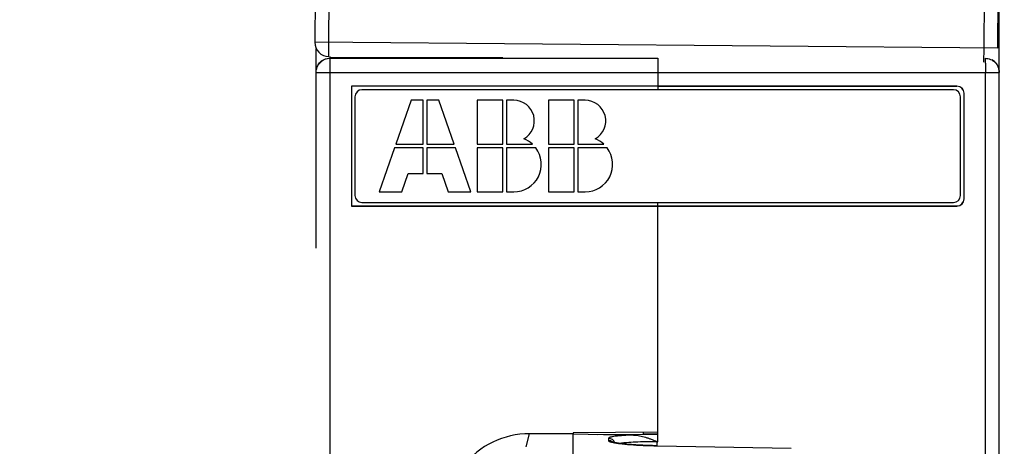
# Model space of a CAD drawing. Units: millimetres. Extents: x 0 to 432, y 0 to 297.
# Drawn here: x 49 to 61, y 221 to 226 of the extents above; entities that cross this region are included whole.
import ezdxf

# ---------------------------------------------------------------- set-up
doc = ezdxf.new("R2010")
doc.units = ezdxf.units.MM
doc.header["$LTSCALE"] = 23.1
doc.layers.get('0').update_dxf_attribs({"linetype": 'CONTINUOUS'})
doc.layers.add('INTF_1', color=7, linetype='CONTINUOUS')
doc.layers.add('LAY0001', color=7, linetype='CONTINUOUS')
doc.styles.get("Standard").update_dxf_attribs({"font": 'txt', "width": 0.8})
doc.dimstyles.new('DIMSTYLE_2', dxfattribs={"dimtxt": 2.5, "dimasz": 2.5, "dimexe": 1, "dimexo": 0, "dimtad": 1, "dimdec": 0, "dimlfac": 5.714286, "dimtxsty": 'STANDARD', "dimblk": '_FILLED', "dimblk1": '_FILLED', "dimblk2": '_FILLED', "dimcen": 0.09, "dimazin": 2, "dimtp": 0.8, "dimtm": 0.8, "dimtfac": 1, "dimtdec": 0, "dimtofl": 0, "dimtmove": 0, "dimatfit": 3, "dimldrblk": '_FILLED', "dimfxl": 1, "dimtolj": 1, "dimarcsym": 0})

# ---------------------------------------------------------------- blocks, each defined once
blk = doc.blocks.new('_FILLED')
at = {"color": 0, "linetype": 'BYBLOCK'}
blk.add_solid([(0, 0), (-1, 0.166), (-1, -0.166)], dxfattribs=at)
blk = doc.blocks.new('*D1')
at = {"color": 2, "linetype": 'CONTINUOUS'}
for p, q in [((52.663, 236.721), (31.6, 236.721)), ((32.6, 236.721), (32.6, 170.231)), ((32.6, 103.742), (32.6, 170.231)), ((55.66, 103.742), (31.6, 103.742))]:
    blk.add_line(p, q, dxfattribs=at)
at = {"color": 2, "linetype": 'CONTINUOUS', "xscale": 2.5, "yscale": 2.5, "zscale": 2.5}
for p, rotation in [((32.6, 236.721), 90), ((32.6, 103.742), 270)]:
    blk.add_blockref('_FILLED', p, dxfattribs=dict(at, rotation=rotation))
blk = doc.blocks.new('*D2')
at = {"color": 2, "linetype": 'CONTINUOUS'}
for p, q in [((52.674, 227.016), (42.386, 227.016)), ((43.386, 227.016), (43.386, 169.09)), ((43.386, 111.163), (43.386, 169.09)), ((52.586, 111.163), (42.386, 111.163))]:
    blk.add_line(p, q, dxfattribs=at)
at = {"color": 2, "linetype": 'CONTINUOUS', "xscale": 2.5, "yscale": 2.5, "zscale": 2.5}
for p, rotation in [((43.386, 227.016), 90), ((43.386, 111.163), 270)]:
    blk.add_blockref('_FILLED', p, dxfattribs=dict(at, rotation=rotation))

msp = doc.modelspace()

# ---------------------------------------------------------------- linework, layer by layer
at = {"layer": 'INTF_1', "color": 7, "linetype": 'CONTINUOUS'}
for p, q in [((60.987, 214.5465), (60.987, 226.9274)), ((52.4995, 223.4286), (52.4995, 225.9058)), ((54.8175, 225.7892), (52.6745, 225.7892)), ((56.7432, 225.7853), (56.7432, 225.3954)), ((56.7432, 225.4405), (52.9362, 225.4399)), ((52.9362, 225.4399), (52.9362, 223.9509)), ((52.937, 225.4392), (52.9362, 225.4399)), ((52.937, 225.4392), (52.937, 223.9517)), ((60.462, 225.4392), (52.937, 225.4392)), ((60.4182, 225.3954), (53.0682, 225.3954)), ((56.7432, 225.4405), (60.462, 225.4399)), ((52.9807, 225.3079), (52.9807, 224.0829)), ((53.6781, 225.2642), (53.487, 224.7182)), ((53.8283, 225.2642), (53.6781, 225.2642)), ((53.8283, 224.7182), (53.8283, 225.2642)), ((53.8738, 225.2642), (53.8738, 224.7182)), ((54.0239, 225.2642), (53.8738, 225.2642)), ((54.215, 224.7182), (54.0239, 225.2642)), ((54.4994, 225.2642), (54.4994, 224.7182)), ((54.8179, 225.2642), (54.4994, 225.2642)), ((54.8179, 224.7182), (54.8179, 225.2642)), ((54.8634, 225.2642), (54.8634, 224.7182)), ((54.9544, 225.2642), (54.8634, 225.2642)), ((55.3866, 225.2642), (55.3866, 224.7182)), ((55.7051, 225.2642), (55.3866, 225.2642)), ((55.7051, 224.7182), (55.7051, 225.2642)), ((55.7506, 225.2642), (55.7506, 224.7182)), ((55.8416, 225.2642), (55.7506, 225.2642)), ((60.5057, 224.0829), (60.5057, 225.3079)), ((60.5495, 224.0392), (60.5495, 225.3517)), ((60.5502, 224.0392), (60.5502, 225.3517)), ((53.471, 224.6727), (53.2799, 224.1267)), ((53.8283, 224.6727), (53.471, 224.6727)), ((53.487, 224.7182), (53.8283, 224.7182)), ((53.8283, 224.3542), (53.8283, 224.6727)), ((53.8738, 224.7182), (54.215, 224.7182)), ((53.8738, 224.6727), (53.8738, 224.3542)), ((54.231, 224.6727), (53.8738, 224.6727)), ((54.4221, 224.1267), (54.231, 224.6727)), ((54.4994, 224.7182), (54.8179, 224.7182)), ((54.4994, 224.6727), (54.4994, 224.1267)), ((54.8179, 224.6727), (54.4994, 224.6727)), ((54.8179, 224.1267), (54.8179, 224.6727)), ((54.8634, 224.7182), (55.1864, 224.7182)), ((54.8634, 224.6727), (54.8634, 224.1267)), ((55.2274, 224.6727), (54.8634, 224.6727)), ((55.3866, 224.7182), (55.7051, 224.7182)), ((55.3866, 224.6727), (55.3866, 224.1267)), ((55.7051, 224.6727), (55.3866, 224.6727)), ((55.7051, 224.1267), (55.7051, 224.6727)), ((55.7506, 224.7182), (56.0736, 224.7182)), ((55.7506, 224.6727), (55.7506, 224.1267)), ((56.1146, 224.6727), (55.7506, 224.6727)), ((53.5632, 224.1267), (53.6428, 224.3542)), ((53.6428, 224.3542), (53.8283, 224.3542)), ((53.8738, 224.3542), (54.0592, 224.3542)), ((54.0592, 224.3542), (54.1388, 224.1267)), ((53.2799, 224.1267), (53.5632, 224.1267)), ((54.1388, 224.1267), (54.4221, 224.1267)), ((54.4994, 224.1267), (54.8179, 224.1267)), ((54.8634, 224.1267), (54.9544, 224.1267)), ((55.3866, 224.1267), (55.7051, 224.1267)), ((55.7506, 224.1267), (55.8416, 224.1267)), ((52.937, 223.9517), (52.9362, 223.9509)), ((52.9362, 223.9509), (56.7432, 223.9503)), ((52.937, 223.9517), (60.462, 223.9517)), ((53.0682, 223.9954), (60.4182, 223.9954)), ((56.7432, 221.0216), (56.7432, 223.9954)), ((56.7432, 223.9503), (60.462, 223.9509)), ((55.6932, 221.1217), (55.1497, 221.1225)), ((56.7432, 221.1427), (55.6932, 221.1335)), ((55.6932, 221.1335), (55.6932, 221.1217)), ((55.6932, 220.521), (55.6932, 221.1202)), ((55.6932, 221.1202), (56.4425, 221.1071)), ((55.9933, 221.1149), (56.5682, 221.1187)), ((56.0747, 221.1135), (56.7432, 221.1179)), ((56.5682, 221.1179), (56.5682, 221.1412)), ((56.7432, 221.119), (56.5682, 221.1179)), ((56.7395, 220.974), (58.4014, 220.9437))]:
    msp.add_line(p, q, dxfattribs=at)
at = {"layer": 'INTF_1', "color": 9, "linetype": 'CONTINUOUS'}
for p, q in [((52.6745, 225.7859), (52.6745, 225.8079)), ((52.6745, 225.7859), (56.7432, 225.7853)), ((52.4995, 225.611), (56.7432, 225.6103)), ((52.6714, 215.0386), (52.6714, 225.611)), ((56.7432, 225.6103), (60.987, 225.6103)), ((60.815, 215.1405), (60.815, 225.6103)), ((60.462, 225.4399), (60.462, 225.4392)), ((60.5502, 225.3517), (60.5495, 225.3517)), ((60.5502, 224.0392), (60.5495, 224.0392)), ((60.462, 223.9509), (60.462, 223.9517)), ((55.108, 220.961), (55.1497, 221.1225)), ((56.1323, 221.0659), (56.1323, 221.0379)), ((56.7341, 221.027), (56.7341, 221.0218)), ((56.7341, 221.0218), (56.7341, 220.9742)), ((56.7432, 221.0216), (56.7341, 221.0218)), ((56.7395, 220.974), (56.7394, 220.9737)), ((56.7394, 220.9737), (58.4013, 220.9433))]:
    msp.add_line(p, q, dxfattribs=at)
at = {"layer": 'INTF_1', "color": 7, "linetype": 'CONTINUOUS'}
msp.add_lwpolyline([(56.7395, 220.974), (56.7114, 220.9746), (56.68, 220.9754), (56.6487, 220.9763), (56.6178, 220.9774), (56.5873, 220.9785), (56.5573, 220.9798), (56.5276, 220.9813), (56.4985, 220.9829), (56.47, 220.9845), (56.4428, 220.9863), (56.4175, 220.9881), (56.3943, 220.9899), (56.3733, 220.9916), (56.3541, 220.9934), (56.3366, 220.995), (56.3205, 220.9966), (56.3057, 220.9982), (56.2921, 220.9998), (56.2795, 221.0013), (56.268, 221.0028), (56.2573, 221.0042), (56.2475, 221.0057), (56.2384, 221.007), (56.2301, 221.0084), (56.2226, 221.0097), (56.2157, 221.0109), (56.2094, 221.0121), (56.2038, 221.0132), (56.1988, 221.0143), (56.1943, 221.0153), (56.1905, 221.0163), (56.1872, 221.0172), (56.1844, 221.0179), (56.1822, 221.0186), (56.1805, 221.0191), (56.1793, 221.0195), (56.1787, 221.0198), (56.1786, 221.0198)], dxfattribs=at)
for centre, radius, start, end in [((53.0682, 225.3079), 0.0875, 90, 180), ((60.4182, 225.3079), 0.0875, 0, 90), ((60.462, 225.3517), 0.0875, 0, 90), ((54.9544, 225.0082), 0.2559, 299.38468, 90), ((55.8416, 225.0082), 0.2559, 299.38468, 90), ((54.9544, 224.4679), 0.3413, 47.16657, 68.40748), ((55.8416, 224.4679), 0.3413, 47.16657, 68.40748), ((54.9544, 224.4679), 0.3413, 270, 36.8699), ((55.8416, 224.4679), 0.3413, 270, 36.8699), ((53.0682, 224.0829), 0.0875, 180, 270), ((60.4182, 224.0829), 0.0875, 270, 360), ((60.462, 224.0392), 0.0875, 270, 360)]:
    msp.add_arc(centre, radius, start, end, dxfattribs=at)
at = {"layer": 'INTF_1', "color": 9, "linetype": 'CONTINUOUS'}
for centre, radius, start, end in [((56.1308, 220.9784), 0.0875, 22.36731, 89.05808), ((56.1307, 220.9502), 0.0877, 55.53082, 89.01214), ((56.1309, 220.9504), 0.0875, 49.59812, 55.51842)]:
    msp.add_arc(centre, radius, start, end, dxfattribs=at)
at = {"layer": 'INTF_1', "color": 7, "linetype": 'CONTINUOUS'}
for centre, major_axis, ratio, start_param, end_param in [((60.462, 225.3517), (0.0883, 0), 1, 0, 1.570644), ((60.462, 224.0392), (0.0883, 0), 1, -1.570644, 0), ((55.1476, 220.0685), (0.0597, 1.0523), 0.9960327, 0.0549261, 0.9506841)]:
    msp.add_ellipse(centre, major_axis=major_axis, ratio=ratio, start_param=start_param, end_param=end_param, dxfattribs=at)
for points, knots in [([(52.4995, 225.6157), (52.4995, 225.6353), (52.5065, 225.6762), (52.5394, 225.7326), (52.5969, 225.7774), (52.6478, 225.7892), (52.6745, 225.7892)], [0, 0, 0, 0, 0.2168662, 0.4470326, 0.7058436, 1, 1, 1, 1]), ([(60.987, 225.6151), (60.987, 225.6295), (60.9832, 225.659), (60.9661, 225.7015), (60.9364, 225.7405), (60.9089, 225.7605), (60.8934, 225.7686)], [0, 0, 0, 0, 0.2300215, 0.4675695, 0.7211191, 1, 1, 1, 1]), ([(56.4425, 221.1071), (56.4678, 221.1066), (56.5184, 221.1004), (56.5797, 221.0842), (56.6278, 221.0681), (56.6575, 221.0571), (56.6811, 221.0478), (56.6987, 221.0407), (56.7163, 221.0337), (56.7281, 221.0289), (56.7341, 221.027)], [0, 0, 0, 0, 0.2498272, 0.4998142, 0.6248603, 0.749909, 0.8124351, 0.8749612, 0.9374874, 1, 1, 1, 1]), ([(56.7341, 221.027), (56.7359, 221.0265), (56.7385, 221.0256), (56.7417, 221.024), (56.7432, 221.0225), (56.7432, 221.0216)], [0, 0, 0, 0, 0.5036017, 0.7552091, 1, 1, 1, 1])]:
    msp.add_open_spline(points, degree=3, knots=knots, dxfattribs=at)
at = {"layer": 'INTF_1', "color": 9, "linetype": 'CONTINUOUS'}
for points, knots in [([(52.4995, 225.611), (52.4995, 225.6337), (52.5086, 225.6797), (52.5475, 225.7379), (52.6057, 225.7768), (52.6517, 225.7859), (52.6745, 225.7859)], [0, 0, 0, 0, 0.2499956, 0.4999938, 0.7499956, 1, 1, 1, 1]), ([(52.6714, 225.611), (52.6714, 225.6223), (52.6715, 225.6445), (52.6716, 225.6767), (52.6719, 225.7065), (52.6722, 225.7292), (52.6725, 225.7453), (52.6728, 225.7555), (52.673, 225.7643), (52.6733, 225.7717), (52.6735, 225.7775), (52.6738, 225.7814), (52.674, 225.7837), (52.6741, 225.7848), (52.6743, 225.7855), (52.6744, 225.7859), (52.6745, 225.7859)], [0, 0, 0, 0, 0.1939129, 0.3804587, 0.5525501, 0.7036502, 0.769498, 0.8280216, 0.8786647, 0.920947, 0.9544697, 0.9789209, 0.9876745, 0.9940911, 0.9981735, 1, 1, 1, 1]), ([(60.812, 225.7853), (60.8121, 225.7853), (60.8122, 225.7849), (60.8123, 225.7842), (60.8125, 225.7831), (60.8127, 225.7808), (60.8129, 225.7769), (60.8132, 225.7711), (60.8134, 225.7637), (60.8137, 225.7548), (60.8139, 225.7446), (60.8142, 225.7286), (60.8145, 225.7059), (60.8148, 225.6761), (60.815, 225.6439), (60.815, 225.6217), (60.815, 225.6103)], [0, 0, 0, 0, 0.0018264, 0.0059088, 0.0123254, 0.0210789, 0.0455299, 0.0790526, 0.1213348, 0.1719779, 0.2305014, 0.2963492, 0.4474493, 0.6195408, 0.8060868, 1, 1, 1, 1]), ([(60.812, 225.7853), (60.8348, 225.7853), (60.8808, 225.7762), (60.9389, 225.7373), (60.9779, 225.6791), (60.987, 225.6331), (60.987, 225.6103)], [0, 0, 0, 0, 0.2500044, 0.5000062, 0.7500044, 1, 1, 1, 1]), ([(56.4425, 221.1071), (56.3996, 221.1057), (56.3388, 221.103), (56.2631, 221.097), (56.2183, 221.092), (56.1865, 221.0873), (56.1659, 221.0829), (56.1541, 221.0799), (56.1448, 221.0766), (56.1372, 221.0731), (56.1323, 221.0688), (56.1323, 221.0659)], [0, 0, 0, 0, 0.4062321, 0.5757349, 0.7189392, 0.8335997, 0.8797191, 0.9182019, 0.949046, 0.9724381, 1, 1, 1, 1]), ([(56.1323, 221.0379), (56.1323, 221.0359), (56.1346, 221.0327), (56.139, 221.0298), (56.1466, 221.0259), (56.1596, 221.0214), (56.1711, 221.0184), (56.1778, 221.0169)], [0, 0, 0, 0, 0.1154847, 0.2016085, 0.3111763, 0.6048969, 1, 1, 1, 1]), ([(56.1778, 221.0169), (56.191, 221.0138), (56.2213, 221.0082), (56.2955, 220.9979), (56.4104, 220.9873), (56.5673, 220.9783), (56.6803, 220.9748), (56.7394, 220.9737)], [0, 0, 0, 0, 0.0720657, 0.1638145, 0.3987337, 0.685526, 1, 1, 1, 1]), ([(56.7341, 221.0218), (56.6873, 221.0226), (56.5975, 221.0231), (56.4713, 221.0201), (56.3772, 221.0145), (56.3141, 221.0079), (56.2873, 221.004), (56.2752, 221.0019)], [0, 0, 0, 0, 0.3049325, 0.5861692, 0.8233912, 0.9201225, 1, 1, 1, 1])]:
    msp.add_open_spline(points, degree=3, knots=knots, dxfattribs=at)
at = {"layer": 'LAY0001', "color": 6, "linetype": 'CONTINUOUS'}
for p, q in [((52.5628, 235.314), (52.4813, 225.9846)), ((60.9685, 225.9105), (61.0499, 235.2399))]:
    msp.add_line(p, q, dxfattribs=at)
at = {"layer": 'LAY0001', "color": 9, "linetype": 'CONTINUOUS'}
for p, q in [((52.6563, 225.983), (52.7378, 235.3124)), ((60.875, 235.2414), (60.7935, 225.912)), ((60.9685, 225.9105), (52.4813, 225.9846)), ((52.6548, 225.808), (52.6563, 225.983)), ((60.7935, 225.912), (60.792, 225.737))]:
    msp.add_line(p, q, dxfattribs=at)
at = {"layer": 'LAY0001', "color": 6, "linetype": 'CONTINUOUS'}
msp.add_arc((52.6563, 225.983), 0.175, 179.5, 269.5, dxfattribs=at)

# ---------------------------------------------------------------- dimensions: what is measured, and where the dimension line sits
at = {"color": 2, "linetype": 'CONTINUOUS'}
for base, p1, p2, angle, picture, middle in [((32.5998, 236.7211), (55.6598, 103.7416), (52.6625, 236.7211), 90, '*D1', (32.5998, 167.2314)), ((43.3862, 111.1634), (52.6737, 227.0162), (52.5862, 111.1634), 270, '*D2', (43.3862, 166.0898))]:
    dim = msp.add_linear_dim(base=base, p1=p1, p2=p2, angle=angle, dimstyle='DIMSTYLE_2', dxfattribs=at)
    dim.commit()
    dim.dimension.update_dxf_attribs({"geometry": picture, "text_midpoint": middle, "dimtype": 160})

doc.saveas('drawing.dxf')
